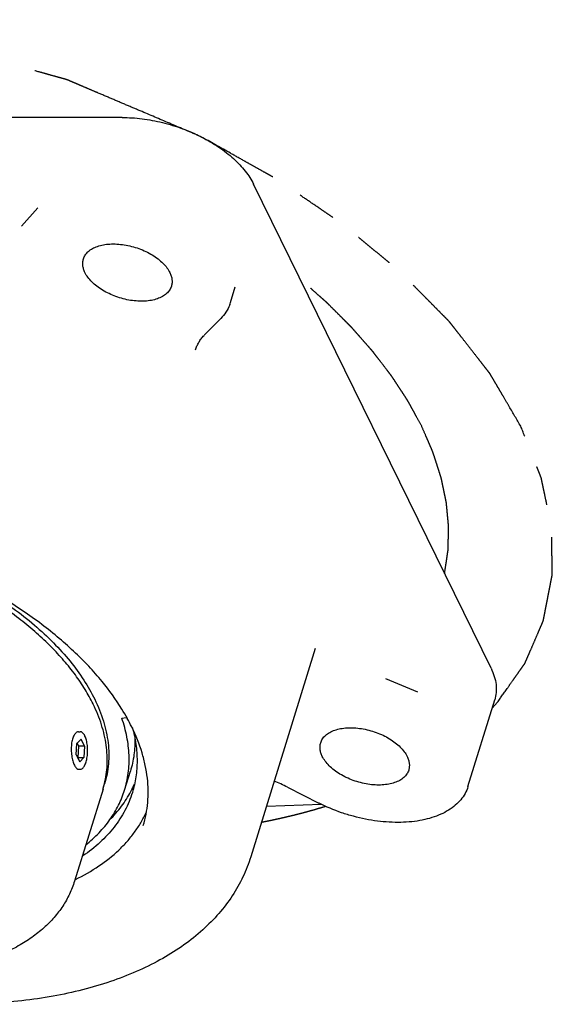
# Model space of a CAD drawing. Units: inches. Extents: x 0 to 22, y 0 to 17.
# Drawn here: x 15.8 to 17.4, y 11 to 14 of the extents above; entities that cross this region are included whole.
import ezdxf

# ---------------------------------------------------------------- set-up
doc = ezdxf.new("R2010")
doc.units = ezdxf.units.IN
doc.header["$LTSCALE"] = 1.21
doc.header["$MEASUREMENT"] = 0
doc.linetypes.add('PHANTOM', pattern=[0.8, 0.45, -0.05, 0.1, -0.05, 0.1, -0.05])
doc.layers.get('0').update_dxf_attribs({"linetype": 'CONTINUOUS'})
doc.layers.add('03__ASM_ALL_CURVES', color=7, linetype='CONTINUOUS')

msp = doc.modelspace()

# ---------------------------------------------------------------- linework, layer by layer
at = {"color": 7, "linetype": 'CONTINUOUS'}
for p, q in [((16.1032, 13.7108), (13.9143, 13.7108)), ((17.2296, 12.03), (16.5046, 13.5073)), ((15.7959, 13.3794), (15.8462, 13.4352)), ((16.4342, 13.1462), (16.4488, 13.1937)), ((16.3563, 13.0489), (16.4043, 13.0974)), ((16.6926, 12.0908), (16.4961, 11.4549)), ((16.9075, 11.9994), (17.0053, 11.9584)), ((17.1591, 11.669), (17.2408, 11.9334)), ((16.0152, 11.9202), (16.0147, 11.9212)), ((16.0151, 11.9202), (16.0147, 11.9212)), ((16.1024, 11.8781), (16.116, 11.88)), ((16.1332, 11.8502), (16.1326, 11.8515)), ((16.1331, 11.8502), (16.1326, 11.8515)), ((15.9652, 11.801), (15.9779, 11.8139)), ((15.9706, 11.8367), (15.9747, 11.8367)), ((15.9886, 11.7921), (15.9779, 11.8139)), ((15.9632, 11.7664), (15.9652, 11.801)), ((15.9713, 11.7921), (15.9664, 11.8022)), ((15.9693, 11.7575), (15.9713, 11.7921)), ((15.9886, 11.7921), (15.9713, 11.7921)), ((15.9886, 11.7921), (15.9866, 11.7575)), ((15.9632, 11.7664), (15.9739, 11.7446)), ((15.9682, 11.7563), (15.9693, 11.7575)), ((15.9693, 11.7575), (15.9866, 11.7575)), ((15.9866, 11.7575), (15.9739, 11.7446)), ((15.9706, 11.7218), (15.9747, 11.7218)), ((16.1107, 11.6584), (16.1285, 11.7161)), ((16.0449, 11.6617), (15.9578, 11.3801)), ((16.6081, 11.6674), (16.7036, 11.6189)), ((16.5438, 11.6092), (16.7117, 11.6153)), ((16.7044, 11.6185), (16.7036, 11.6189))]:
    msp.add_line(p, q, dxfattribs=at)
for centre, radius, start, end in [((16.3275, 13.1792), 0.1117, 338.9365, 342.8251), ((16.4513, 12.9548), 0.1338, 135.252, 137.1048), ((15.5841, 11.5823), 0.611, 26.1471, 28.8682), ((15.9451, 11.802), 0.0494, 25.5845, 26.137), ((15.7898, 11.8211), 0.2907, 335.4733, 337.5958), ((15.7691, 11.7469), 0.2886, 342.8295, 346.0291), ((15.7756, 11.762), 0.2869, 340.1887, 342.8288), ((15.8438, 11.8048), 0.3232, 332.2315, 336.7662), ((16.3512, 11.1597), 0.569, 63.1543, 67.6458)]:
    msp.add_arc(centre, radius, start, end, dxfattribs=at)
for points, knots in [([(16.1032, 13.7108), (16.1235, 13.7108), (16.165, 13.708), (16.2268, 13.6964), (16.2877, 13.6777), (16.3455, 13.6526), (16.3899, 13.6268), (16.4219, 13.6037), (16.4434, 13.5857), (16.4626, 13.5669), (16.4794, 13.5476), (16.4935, 13.5278), (16.5013, 13.5141), (16.5046, 13.5073)], [0, 0, 0, 0, 0.129633, 0.264463, 0.401131, 0.53611, 0.666015, 0.728147, 0.787951, 0.845173, 0.899633, 0.951252, 1, 1, 1, 1]), ([(15.9851, 13.2791), (15.9857, 13.2812), (15.9874, 13.2854), (15.9919, 13.2934), (16, 13.3025), (16.0128, 13.3114), (16.0284, 13.3182), (16.0464, 13.3228), (16.0663, 13.3251), (16.0876, 13.325), (16.1098, 13.3226), (16.1323, 13.3179), (16.1544, 13.3111), (16.1755, 13.3023), (16.1952, 13.2918), (16.2128, 13.2798), (16.2279, 13.2666), (16.2402, 13.2527), (16.2465, 13.2426), (16.2489, 13.2375)], [0, 0, 0, 0, 0.021463, 0.043222, 0.088604, 0.138001, 0.192391, 0.252042, 0.316656, 0.385515, 0.457602, 0.531699, 0.606476, 0.680563, 0.752629, 0.82146, 0.886034, 0.945659, 1, 1, 1, 1]), ([(15.9899, 13.2375), (15.9882, 13.241), (15.9854, 13.248), (15.983, 13.2587), (15.9828, 13.2692), (15.9841, 13.2759), (15.9851, 13.2791)], [0, 0, 0, 0, 0.271464, 0.525556, 0.766325, 1, 1, 1, 1]), ([(16.2538, 13.196), (16.2531, 13.1939), (16.2515, 13.1897), (16.247, 13.1817), (16.2388, 13.1726), (16.2261, 13.1637), (16.2105, 13.1569), (16.1925, 13.1523), (16.1725, 13.15), (16.1512, 13.1501), (16.129, 13.1525), (16.1066, 13.1571), (16.0845, 13.164), (16.0633, 13.1728), (16.0437, 13.1833), (16.0261, 13.1953), (16.0109, 13.2085), (15.9987, 13.2224), (15.9924, 13.2325), (15.9899, 13.2375)], [0, 0, 0, 0, 0.021463, 0.043222, 0.088604, 0.138001, 0.192391, 0.252042, 0.316656, 0.385515, 0.457602, 0.531699, 0.606476, 0.680563, 0.752629, 0.82146, 0.886034, 0.945659, 1, 1, 1, 1]), ([(16.2489, 13.2375), (16.2507, 13.2341), (16.2535, 13.2271), (16.2558, 13.2164), (16.2561, 13.2059), (16.2548, 13.1992), (16.2538, 13.196)], [0, 0, 0, 0, 0.271464, 0.525556, 0.766325, 1, 1, 1, 1]), ([(16.4317, 13.1391), (16.4287, 13.1314), (16.421, 13.1164), (16.4102, 13.1034), (16.4043, 13.0974)], [0, 0, 0, 0, 0.4915, 1, 1, 1, 1]), ([(16.3273, 13.0018), (16.3285, 13.0058), (16.3315, 13.0137), (16.3374, 13.025), (16.3446, 13.0358), (16.3502, 13.0426), (16.3533, 13.0458)], [0, 0, 0, 0, 0.243686, 0.490034, 0.741379, 1, 1, 1, 1]), ([(16.0423, 11.9897), (16.0291, 12.0058), (16.0011, 12.0375), (15.9552, 12.0832), (15.905, 12.1275), (15.8315, 12.1852), (15.7303, 12.2523), (15.5983, 12.3226), (15.457, 12.3823), (15.3096, 12.4299), (15.1594, 12.4645), (15.0337, 12.4819), (14.9347, 12.4884), (14.8625, 12.4897), (14.7922, 12.4872), (14.7241, 12.4812), (14.6588, 12.4715), (14.5964, 12.4582), (14.5374, 12.4415), (14.4822, 12.4214), (14.431, 12.3981), (14.3841, 12.3715), (14.3418, 12.342), (14.3044, 12.3097), (14.2721, 12.2747), (14.245, 12.2372), (14.2234, 12.1974), (14.2127, 12.1695), (14.2084, 12.1554)], [0, 0, 0, 0, 0.029635, 0.060434, 0.092337, 0.125271, 0.19383, 0.265263, 0.338548, 0.412575, 0.486201, 0.5583, 0.593454, 0.62784, 0.661347, 0.693877, 0.725345, 0.755682, 0.78484, 0.812793, 0.839541, 0.865115, 0.889576, 0.913025, 0.9356, 0.957475, 0.978866, 1, 1, 1, 1]), ([(16.0147, 11.9212), (16.0073, 11.9363), (15.9905, 11.9667), (15.9606, 12.0109), (15.9258, 12.0544), (15.8862, 12.0969), (15.8422, 12.1383), (15.7939, 12.1783), (15.7418, 12.2165), (15.6668, 12.2654), (15.5656, 12.3204), (15.4361, 12.3753), (15.3007, 12.4182), (15.1629, 12.4482), (15.048, 12.4618), (14.9579, 12.4654), (14.8926, 12.4645), (14.8295, 12.4599), (14.7688, 12.4517), (14.7111, 12.44), (14.6566, 12.4249), (14.6058, 12.4064), (14.559, 12.3846), (14.5164, 12.3597), (14.4784, 12.3318), (14.4453, 12.3011), (14.4172, 12.2677), (14.3944, 12.232), (14.3829, 12.2066), (14.3781, 12.1937)], [0, 0, 0, 0, 0.026455, 0.054191, 0.08321, 0.113499, 0.145009, 0.177666, 0.211374, 0.246018, 0.317567, 0.391171, 0.465546, 0.539368, 0.611341, 0.646267, 0.680298, 0.713314, 0.745212, 0.775911, 0.805354, 0.833512, 0.860386, 0.886019, 0.910492, 0.933932, 0.956511, 0.978449, 1, 1, 1, 1]), ([(15.538, 12.3474), (15.5659, 12.3348), (15.6201, 12.3082), (15.6975, 12.2636), (15.7695, 12.2153), (15.835, 12.1637), (15.8935, 12.1096), (15.9443, 12.0534), (15.9867, 11.9958), (16.0098, 11.9557), (16.0196, 11.9356)], [0, 0, 0, 0, 0.141995, 0.280707, 0.415175, 0.544548, 0.668122, 0.785369, 0.89601, 1, 1, 1, 1]), ([(17.2296, 12.03), (17.2335, 12.0219), (17.2401, 12.0057), (17.2456, 11.9807), (17.2461, 11.9564), (17.2431, 11.9408), (17.2408, 11.9334)], [0, 0, 0, 0, 0.27156, 0.525541, 0.7663, 1, 1, 1, 1]), ([(16.1192, 11.8773), (16.1139, 11.8869), (16.0909, 11.9261), (16.0642, 11.963), (16.0423, 11.9897)], [0, 0, 0, 0, 0.240538, 1, 1, 1, 1]), ([(16.0196, 11.9356), (16.0302, 11.914), (16.0478, 11.8706), (16.0601, 11.8141), (16.0631, 11.7703), (16.0621, 11.7384), (16.0578, 11.7073), (16.0527, 11.6871), (16.0497, 11.6773)], [0, 0, 0, 0, 0.271408, 0.525193, 0.646945, 0.766118, 0.883513, 1, 1, 1, 1]), ([(16.0492, 11.6772), (16.0515, 11.6867), (16.0553, 11.7059), (16.0581, 11.7353), (16.058, 11.7653), (16.0541, 11.8065), (16.0417, 11.8593), (16.0251, 11.8999), (16.0152, 11.9202)], [0, 0, 0, 0, 0.116468, 0.234128, 0.353676, 0.475778, 0.729754, 1, 1, 1, 1]), ([(16.1107, 11.6584), (16.1159, 11.6754), (16.1236, 11.7107), (16.1258, 11.7656), (16.1191, 11.8221), (16.1089, 11.8594), (16.1024, 11.8781)], [0, 0, 0, 0, 0.238885, 0.482454, 0.73502, 1, 1, 1, 1]), ([(16.4961, 11.4549), (16.4897, 11.434), (16.4736, 11.3929), (16.4407, 11.3347), (16.3992, 11.2803), (16.3495, 11.2301), (16.292, 11.1843), (16.2271, 11.1432), (16.1552, 11.1071), (16.0769, 11.0761), (15.9926, 11.0505), (15.903, 11.0304), (15.8086, 11.0158), (15.7101, 11.007), (15.6081, 11.0039), (15.5032, 11.0066), (15.3963, 11.015), (15.2879, 11.0291), (15.1789, 11.0488), (15.07, 11.0739), (14.9618, 11.1043), (14.8552, 11.1398), (14.7509, 11.1801), (14.6495, 11.225), (14.5517, 11.2741), (14.4583, 11.3272), (14.3698, 11.3839), (14.2868, 11.4437), (14.2098, 11.5064), (14.1395, 11.5714), (14.0763, 11.6385), (14.0205, 11.707), (13.9726, 11.7767), (13.9455, 11.8247), (13.9335, 11.8487)], [0, 0, 0, 0, 0.021699, 0.043679, 0.066202, 0.089499, 0.113764, 0.139141, 0.165731, 0.193592, 0.222741, 0.25316, 0.284801, 0.317589, 0.351428, 0.3862, 0.421776, 0.458011, 0.494749, 0.53183, 0.569088, 0.606353, 0.643456, 0.68023, 0.716514, 0.752152, 0.786999, 0.820922, 0.853804, 0.885546, 0.916072, 0.945329, 0.973303, 1, 1, 1, 1]), ([(16.1677, 11.5499), (16.1713, 11.5614), (16.1771, 11.5848), (16.1822, 11.6209), (16.1834, 11.6579), (16.1809, 11.6956), (16.1746, 11.734), (16.161, 11.7865), (16.1455, 11.8251), (16.1332, 11.8502)], [0, 0, 0, 0, 0.116348, 0.233668, 0.352766, 0.474455, 0.59948, 0.728473, 1, 1, 1, 1]), ([(16.1343, 11.8501), (16.139, 11.8331), (16.1463, 11.7992), (16.1501, 11.7481), (16.1466, 11.6985), (16.1394, 11.6665), (16.1346, 11.651)], [0, 0, 0, 0, 0.262242, 0.51423, 0.758985, 1, 1, 1, 1]), ([(16.7095, 11.8027), (16.7102, 11.8049), (16.7118, 11.8091), (16.7164, 11.8171), (16.7245, 11.8262), (16.7373, 11.8351), (16.7529, 11.8419), (16.7709, 11.8465), (16.7908, 11.8488), (16.8121, 11.8487), (16.8343, 11.8463), (16.8567, 11.8416), (16.8788, 11.8348), (16.9, 11.826), (16.9196, 11.8154), (16.9373, 11.8034), (16.9524, 11.7903), (16.9646, 11.7763), (16.9709, 11.7663), (16.9734, 11.7612)], [0, 0, 0, 0, 0.021463, 0.043222, 0.088604, 0.138001, 0.192391, 0.252042, 0.316656, 0.385515, 0.457602, 0.531699, 0.606476, 0.680563, 0.752629, 0.82146, 0.886034, 0.945659, 1, 1, 1, 1]), ([(15.9706, 11.8367), (15.9694, 11.8367), (15.9667, 11.8362), (15.963, 11.834), (15.9596, 11.8305), (15.9565, 11.8259), (15.9538, 11.8202), (15.9515, 11.8136), (15.9497, 11.8061), (15.9481, 11.7951), (15.9475, 11.7807), (15.9486, 11.7663), (15.9506, 11.7551), (15.9524, 11.7474), (15.9546, 11.7405), (15.9564, 11.7362), (15.9574, 11.7343)], [0, 0, 0, 0, 0.03344, 0.070269, 0.112701, 0.161807, 0.217802, 0.280305, 0.348541, 0.42144, 0.57583, 0.731788, 0.806489, 0.876956, 0.941857, 1, 1, 1, 1]), ([(15.9895, 11.8238), (15.9885, 11.8257), (15.9866, 11.8291), (15.9831, 11.8332), (15.9797, 11.8356), (15.9769, 11.8365), (15.9754, 11.8367), (15.9747, 11.8367)], [0, 0, 0, 0, 0.304986, 0.567153, 0.792949, 0.897545, 1, 1, 1, 1]), ([(15.9747, 11.7218), (15.9754, 11.7218), (15.9767, 11.722), (15.9793, 11.7227), (15.9824, 11.7247), (15.9857, 11.7282), (15.9886, 11.7328), (15.9912, 11.7384), (15.9935, 11.745), (15.9953, 11.7523), (15.9972, 11.7631), (15.9982, 11.7773), (15.9976, 11.7915), (15.996, 11.8026), (15.9944, 11.8102), (15.9923, 11.8171), (15.9906, 11.8214), (15.9897, 11.8234)], [0, 0, 0, 0, 0.01719, 0.034666, 0.071946, 0.114399, 0.163304, 0.219017, 0.28128, 0.349304, 0.421992, 0.575899, 0.73125, 0.805681, 0.876033, 0.94116, 1, 1, 1, 1]), ([(16.1424, 11.8175), (16.1428, 11.8003), (16.1409, 11.7659), (16.1335, 11.7323), (16.1285, 11.7161)], [0, 0, 0, 0, 0.504434, 1, 1, 1, 1]), ([(16.7144, 11.7612), (16.7127, 11.7647), (16.7098, 11.7717), (16.7075, 11.7824), (16.7073, 11.7929), (16.7086, 11.7996), (16.7095, 11.8027)], [0, 0, 0, 0, 0.271464, 0.525556, 0.766325, 1, 1, 1, 1]), ([(16.9783, 11.7197), (16.9776, 11.7176), (16.976, 11.7134), (16.9714, 11.7054), (16.9633, 11.6962), (16.9505, 11.6874), (16.9349, 11.6806), (16.9169, 11.676), (16.897, 11.6737), (16.8757, 11.6737), (16.8535, 11.6761), (16.8311, 11.6808), (16.809, 11.6877), (16.7878, 11.6965), (16.7682, 11.707), (16.7505, 11.719), (16.7354, 11.7322), (16.7232, 11.7461), (16.7169, 11.7562), (16.7144, 11.7612)], [0, 0, 0, 0, 0.021463, 0.043222, 0.088604, 0.138001, 0.192391, 0.252042, 0.316656, 0.385515, 0.457602, 0.531699, 0.606476, 0.680563, 0.752629, 0.82146, 0.886034, 0.945659, 1, 1, 1, 1]), ([(16.9734, 11.7612), (16.9751, 11.7577), (16.978, 11.7508), (16.9803, 11.74), (16.9805, 11.7296), (16.9792, 11.7229), (16.9783, 11.7197)], [0, 0, 0, 0, 0.271464, 0.525556, 0.766325, 1, 1, 1, 1]), ([(15.9574, 11.7343), (15.9583, 11.7324), (15.9601, 11.7292), (15.963, 11.7256), (15.9654, 11.7236), (15.9671, 11.7226), (15.9688, 11.722), (15.97, 11.7218), (15.9706, 11.7218)], [0, 0, 0, 0, 0.3233, 0.592015, 0.707322, 0.811836, 0.908206, 1, 1, 1, 1]), ([(15.9923, 11.4912), (16.0065, 11.5026), (16.0331, 11.5267), (16.0668, 11.5673), (16.0889, 11.6041), (16.1027, 11.6348), (16.1082, 11.6505), (16.1107, 11.6584)], [0, 0, 0, 0, 0.263324, 0.515497, 0.759723, 0.880124, 1, 1, 1, 1]), ([(17.1591, 11.669), (17.1569, 11.6618), (17.1509, 11.6477), (17.1377, 11.6284), (17.1206, 11.6112), (17.0998, 11.5963), (17.0758, 11.5837), (17.0488, 11.5737), (17.0192, 11.5663), (16.9873, 11.5615), (16.9536, 11.5594), (16.9185, 11.5601), (16.8824, 11.5634), (16.8458, 11.5694), (16.8093, 11.578), (16.7614, 11.5927), (16.7267, 11.6073), (16.7044, 11.6185)], [0, 0, 0, 0, 0.04455, 0.090112, 0.13761, 0.187773, 0.241111, 0.2979, 0.358201, 0.421889, 0.488687, 0.55819, 0.629897, 0.703235, 0.777582, 0.852275, 1, 1, 1, 1]), ([(15.9578, 11.3801), (15.9537, 11.3668), (15.9435, 11.3407), (15.9226, 11.3037), (15.8961, 11.269), (15.8644, 11.237), (15.8276, 11.2078), (15.786, 11.1816), (15.74, 11.1586), (15.6898, 11.1388), (15.6358, 11.1225), (15.5783, 11.1097), (15.5177, 11.1004), (15.4545, 11.0949), (15.389, 11.093), (15.2983, 11.0954), (15.1823, 11.1079), (15.0429, 11.1368), (14.9056, 11.1792), (14.7741, 11.2338), (14.6712, 11.2888), (14.5948, 11.3379), (14.5417, 11.3764), (14.4926, 11.4166), (14.4477, 11.4584), (14.4073, 11.5014), (14.3718, 11.5453), (14.3414, 11.5899), (14.3242, 11.6206), (14.3167, 11.636)], [0, 0, 0, 0, 0.021548, 0.043391, 0.065791, 0.08899, 0.113183, 0.138514, 0.165084, 0.192947, 0.222118, 0.252576, 0.28427, 0.317122, 0.351032, 0.385883, 0.457835, 0.531797, 0.606448, 0.680427, 0.752409, 0.787281, 0.821215, 0.854094, 0.885816, 0.916303, 0.945504, 0.973402, 1, 1, 1, 1]), ([(16.1346, 11.651), (16.1317, 11.6416), (16.1249, 11.623), (16.1122, 11.596), (16.097, 11.57), (16.0729, 11.5364), (16.0363, 11.4971), (16.0021, 11.4703), (15.9837, 11.4577)], [0, 0, 0, 0, 0.118352, 0.237395, 0.3578, 0.480201, 0.73304, 1, 1, 1, 1]), ([(16.0649, 11.5674), (16.078, 11.5804), (16.102, 11.6077), (16.1215, 11.6384), (16.1298, 11.6542)], [0, 0, 0, 0, 0.508729, 1, 1, 1, 1]), ([(15.9612, 11.3857), (15.9858, 11.3979), (16.0322, 11.4243), (16.0838, 11.4652), (16.1186, 11.5011), (16.1413, 11.5291), (16.1609, 11.5586), (16.1718, 11.5792), (16.1767, 11.5896)], [0, 0, 0, 0, 0.272733, 0.527911, 0.64995, 0.76889, 0.885345, 1, 1, 1, 1])]:
    msp.add_open_spline(points, degree=3, knots=knots, dxfattribs=at)
at = {"layer": '03__ASM_ALL_CURVES', "color": 8, "linetype": 'PHANTOM'}
for p, q in [((16.3499, 13.649), (16.3425, 13.6528)), ((17.2334, 11.9087), (17.2492, 11.9264))]:
    msp.add_line(p, q, dxfattribs=at)
for points, knots in [([(16.3425, 13.6528), (16.3128, 13.6654), (16.2533, 13.6907), (16.179, 13.7223), (16.1195, 13.7475), (16.075, 13.7665), (16.0378, 13.7822), (16.0081, 13.7949), (15.9895, 13.8028), (15.9746, 13.8091), (15.9635, 13.8138), (15.9542, 13.8178), (15.9468, 13.8209), (15.9421, 13.8229), (15.9384, 13.8245), (15.9347, 13.8261), (15.9298, 13.8274), (15.9239, 13.8291), (15.916, 13.8312), (15.9062, 13.834), (15.8905, 13.8384), (15.8709, 13.8439), (15.8395, 13.8527), (15.8002, 13.8637), (15.7531, 13.8769), (15.706, 13.8901), (15.6589, 13.9033), (15.6196, 13.9143), (15.5882, 13.9231), (15.5647, 13.9297), (15.545, 13.9352), (15.5293, 13.9396), (15.5195, 13.9423), (15.5126, 13.9442), (15.5087, 13.9453), (15.5063, 13.946), (15.5043, 13.9466), (15.5023, 13.9469), (15.4989, 13.9474), (15.492, 13.9484), (15.4821, 13.9498), (15.4664, 13.952), (15.4467, 13.9549), (15.4151, 13.9594), (15.3757, 13.9651), (15.3127, 13.9741), (15.2496, 13.9832), (15.1945, 13.9911), (15.1629, 13.9956), (15.1393, 13.999), (15.1196, 14.0018), (15.1038, 14.0041), (15.092, 14.0058), (15.0831, 14.0071), (15.0772, 14.0079), (15.0743, 14.0083), (15.0713, 14.0088), (15.0676, 14.0087), (15.0629, 14.0087), (15.0554, 14.0087), (15.046, 14.0088), (15.0347, 14.0088), (15.0196, 14.0088), (15.0008, 14.0088), (14.9783, 14.0088), (14.9482, 14.0089), (14.9106, 14.0089), (14.8655, 14.0089), (14.8204, 14.009), (14.7828, 14.009), (14.7527, 14.0091), (14.7301, 14.0091), (14.7113, 14.0091), (14.6963, 14.0091), (14.685, 14.0091), (14.6756, 14.0092), (14.669, 14.0092), (14.6653, 14.0092), (14.6629, 14.0092), (14.6611, 14.0092), (14.6591, 14.0092), (14.6571, 14.0088), (14.6545, 14.0084), (14.6494, 14.0076), (14.6418, 14.0063), (14.6316, 14.0046), (14.618, 14.0024), (14.6011, 13.9996), (14.5807, 13.9963), (14.5536, 13.9918), (14.5061, 13.984), (14.4518, 13.9751), (14.3976, 13.9661), (14.3636, 13.9606), (14.3399, 13.9567), (14.3263, 13.9544), (14.3162, 13.9528), (14.306, 13.9511), (14.2975, 13.9497), (14.2916, 13.9487), (14.2886, 13.9482), (14.2869, 13.948), (14.2855, 13.9473), (14.2837, 13.9467), (14.2809, 13.9456), (14.2773, 13.9442), (14.273, 13.9426), (14.2673, 13.9404), (14.2573, 13.9366), (14.243, 13.9311), (14.2259, 13.9246), (14.2088, 13.918), (14.1916, 13.9115), (14.1688, 13.9027), (14.1402, 13.8918), (14.1059, 13.8787), (14.0717, 13.8656), (14.0431, 13.8547), (14.0203, 13.846), (14.006, 13.8405), (13.9946, 13.8361), (13.9874, 13.8334), (13.9817, 13.8312), (13.9782, 13.8298), (13.9757, 13.8289), (13.9744, 13.8284), (13.9737, 13.8281), (13.9729, 13.8275), (13.9716, 13.8266), (13.9694, 13.825), (13.9667, 13.823), (13.9623, 13.8198), (13.9568, 13.8158), (13.9502, 13.811), (13.9413, 13.8046), (13.9303, 13.7967), (13.9171, 13.7871), (13.9039, 13.7775), (13.8862, 13.7647), (13.8642, 13.7487), (13.829, 13.7231), (13.7849, 13.6912), (13.7496, 13.6656), (13.732, 13.6528)], [0, 0, 0, 0, 0.03125, 0.0625, 0.078125, 0.09375, 0.109375, 0.117188, 0.125, 0.128906, 0.132812, 0.136719, 0.138672, 0.140625, 0.141602, 0.142578, 0.144531, 0.146484, 0.148438, 0.152344, 0.15625, 0.164062, 0.171875, 0.1875, 0.203125, 0.21875, 0.234375, 0.25, 0.257812, 0.265625, 0.273438, 0.277344, 0.28125, 0.283203, 0.28418, 0.285156, 0.285645, 0.286133, 0.287109, 0.289062, 0.292969, 0.296875, 0.304688, 0.3125, 0.328125, 0.34375, 0.375, 0.390625, 0.398438, 0.40625, 0.414062, 0.417969, 0.421875, 0.425781, 0.426758, 0.427734, 0.428711, 0.429688, 0.431641, 0.433594, 0.4375, 0.441406, 0.445312, 0.453125, 0.460938, 0.46875, 0.484375, 0.5, 0.515625, 0.53125, 0.539062, 0.546875, 0.554688, 0.558594, 0.5625, 0.566406, 0.568359, 0.569336, 0.570312, 0.570801, 0.571289, 0.572266, 0.573242, 0.574219, 0.578125, 0.582031, 0.585938, 0.59375, 0.601562, 0.609375, 0.625, 0.65625, 0.671875, 0.6875, 0.695312, 0.699219, 0.703125, 0.707031, 0.710938, 0.712891, 0.713867, 0.714355, 0.714844, 0.71582, 0.716797, 0.71875, 0.720703, 0.722656, 0.726562, 0.734375, 0.742188, 0.75, 0.757812, 0.765625, 0.78125, 0.796875, 0.8125, 0.828125, 0.835938, 0.84375, 0.847656, 0.851562, 0.853516, 0.855469, 0.856445, 0.856934, 0.857178, 0.857422, 0.858398, 0.859375, 0.861328, 0.863281, 0.867188, 0.871094, 0.875, 0.882812, 0.890625, 0.898438, 0.90625, 0.921875, 0.9375, 0.96875, 1, 1, 1, 1]), ([(17.3204, 12.7687), (17.3086, 12.7887), (17.291, 12.8189), (17.2703, 12.854), (17.2586, 12.8741), (17.2497, 12.8892), (17.2423, 12.9018), (17.2365, 12.9118), (17.2328, 12.9181), (17.2298, 12.9231), (17.228, 12.9263), (17.2266, 12.9288), (17.2252, 12.9306), (17.2237, 12.9325), (17.2208, 12.9362), (17.2165, 12.9417), (17.2107, 12.9492), (17.2049, 12.9566), (17.1972, 12.9664), (17.1837, 12.9837), (17.1644, 13.0084), (17.1451, 13.0331), (17.1316, 13.0504), (17.1239, 13.0603), (17.1181, 13.0677), (17.1123, 13.0751), (17.1079, 13.0807), (17.105, 13.0844), (17.1038, 13.0859), (17.1029, 13.0872), (17.1017, 13.0884), (17.0996, 13.0905), (17.0966, 13.0936), (17.0917, 13.0985), (17.0857, 13.1046), (17.076, 13.1144), (17.0638, 13.1267), (17.0493, 13.1414), (17.0348, 13.1561), (17.0202, 13.1708), (17.0057, 13.1855), (16.9911, 13.2002), (16.979, 13.2124), (16.9693, 13.2222), (16.962, 13.2296), (16.956, 13.2357), (16.9518, 13.24), (16.9493, 13.2424), (16.9476, 13.2443), (16.9454, 13.2459), (16.9427, 13.2482), (16.9379, 13.2522), (16.931, 13.2578), (16.9227, 13.2646), (16.9118, 13.2736), (16.898, 13.2849), (16.8815, 13.2985), (16.865, 13.3121), (16.8485, 13.3256), (16.832, 13.3392), (16.8155, 13.3527), (16.8018, 13.364), (16.7908, 13.3731), (16.7839, 13.3787), (16.7784, 13.3833), (16.7749, 13.3861), (16.7722, 13.3884), (16.7692, 13.3905), (16.7638, 13.3942), (16.7561, 13.3994), (16.7437, 13.4078), (16.7283, 13.4183), (16.7036, 13.4351), (16.6727, 13.4561), (16.6418, 13.4771), (16.6171, 13.4939), (16.6016, 13.5043), (16.5893, 13.5127), (16.5816, 13.518), (16.5762, 13.5217), (16.573, 13.5237), (16.5694, 13.5257), (16.5651, 13.5282), (16.5581, 13.5321), (16.5494, 13.537), (16.5354, 13.5449), (16.5179, 13.5547), (16.4969, 13.5665), (16.4689, 13.5822), (16.4199, 13.6097), (16.3779, 13.6333), (16.3499, 13.649)], [0, 0, 0, 0, 0.0625, 0.09375, 0.109375, 0.125, 0.140625, 0.148438, 0.15625, 0.160156, 0.164062, 0.166016, 0.167969, 0.169922, 0.171875, 0.179688, 0.1875, 0.195312, 0.203125, 0.21875, 0.25, 0.28125, 0.296875, 0.304688, 0.3125, 0.320312, 0.328125, 0.330078, 0.332031, 0.333008, 0.333984, 0.335938, 0.339844, 0.34375, 0.351562, 0.359375, 0.375, 0.390625, 0.40625, 0.421875, 0.4375, 0.453125, 0.46875, 0.476562, 0.484375, 0.492188, 0.496094, 0.498047, 0.5, 0.501953, 0.503906, 0.507812, 0.515625, 0.523438, 0.53125, 0.546875, 0.5625, 0.578125, 0.59375, 0.609375, 0.625, 0.640625, 0.648438, 0.65625, 0.660156, 0.664062, 0.666016, 0.667969, 0.671875, 0.679688, 0.6875, 0.703125, 0.71875, 0.75, 0.78125, 0.796875, 0.8125, 0.820312, 0.828125, 0.832031, 0.833984, 0.835938, 0.839844, 0.84375, 0.851562, 0.859375, 0.875, 0.890625, 0.90625, 0.9375, 1, 1, 1, 1]), ([(17.0179, 12.7687), (17.0127, 12.7782), (17.0049, 12.7925), (16.9945, 12.8117), (16.988, 12.8236), (16.9828, 12.8332), (16.9795, 12.8391), (16.9772, 12.8433), (16.9759, 12.8457), (16.9743, 12.8481), (16.9724, 12.851), (16.9677, 12.8582), (16.9607, 12.8689), (16.9514, 12.8831), (16.942, 12.8974), (16.935, 12.9081), (16.9304, 12.9152), (16.9284, 12.9182), (16.9269, 12.9206), (16.9252, 12.9229), (16.922, 12.927), (16.9175, 12.9329), (16.9067, 12.947), (16.8941, 12.9635), (16.8815, 12.9799), (16.8752, 12.9881), (16.8716, 12.9928), (16.869, 12.9964), (16.8658, 12.9998), (16.8618, 13.0045), (16.8547, 13.0126), (16.8445, 13.0241), (16.8323, 13.038), (16.8221, 13.0496), (16.814, 13.0588), (16.8089, 13.0646), (16.8054, 13.0686), (16.8033, 13.071), (16.8009, 13.0733), (16.7979, 13.0763), (16.7932, 13.081), (16.7872, 13.087), (16.7778, 13.0964), (16.7659, 13.1083), (16.7517, 13.1225), (16.7398, 13.1343), (16.7316, 13.1426), (16.7268, 13.1473), (16.7216, 13.1517), (16.7153, 13.1574), (16.7052, 13.1663), (16.6925, 13.1775), (16.6723, 13.1955), (16.6571, 13.2089), (16.6469, 13.2179)], [0, 0, 0, 0, 0.0625, 0.09375, 0.125, 0.140625, 0.15625, 0.164062, 0.167969, 0.171875, 0.179688, 0.1875, 0.21875, 0.25, 0.28125, 0.3125, 0.320312, 0.328125, 0.332031, 0.335938, 0.34375, 0.359375, 0.375, 0.4375, 0.46875, 0.484375, 0.492188, 0.5, 0.507812, 0.515625, 0.53125, 0.5625, 0.59375, 0.625, 0.640625, 0.65625, 0.664062, 0.667969, 0.671875, 0.679688, 0.6875, 0.703125, 0.71875, 0.75, 0.78125, 0.8125, 0.828125, 0.835938, 0.84375, 0.859375, 0.875, 0.90625, 0.9375, 1, 1, 1, 1]), ([(17.0878, 12.3194), (17.0891, 12.3282), (17.0911, 12.3414), (17.0938, 12.3589), (17.0954, 12.3699), (17.0967, 12.3787), (17.0975, 12.3842), (17.0981, 12.388), (17.0984, 12.3902), (17.0984, 12.3925), (17.0985, 12.3953), (17.0987, 12.4021), (17.0989, 12.4122), (17.0993, 12.4258), (17.0996, 12.4393), (17.0998, 12.4495), (17.1, 12.4563), (17.1001, 12.4591), (17.1002, 12.4613), (17.1, 12.4636), (17.0996, 12.4677), (17.0991, 12.4735), (17.0982, 12.4827), (17.0971, 12.4942), (17.096, 12.5058), (17.0952, 12.515), (17.0945, 12.522), (17.094, 12.5277), (17.0936, 12.5318), (17.0934, 12.5341), (17.0933, 12.5358), (17.0928, 12.5376), (17.0924, 12.5399), (17.0915, 12.544), (17.0898, 12.5523), (17.0873, 12.564), (17.0844, 12.5781), (17.082, 12.5898), (17.08, 12.5992), (17.0788, 12.6051), (17.0779, 12.6092), (17.0774, 12.6116), (17.0765, 12.6141), (17.0756, 12.6172), (17.0739, 12.6222), (17.0719, 12.6284), (17.0687, 12.6383), (17.0647, 12.6508), (17.0599, 12.6657), (17.0563, 12.6769), (17.0539, 12.6844), (17.0529, 12.6875), (17.0521, 12.69), (17.0511, 12.6924), (17.0492, 12.6967), (17.0466, 12.7028), (17.0423, 12.7126), (17.037, 12.7248), (17.0285, 12.7443), (17.0222, 12.7589), (17.0179, 12.7687)], [0, 0, 0, 0, 0.0625, 0.09375, 0.125, 0.140625, 0.15625, 0.164062, 0.167969, 0.171875, 0.179688, 0.1875, 0.21875, 0.25, 0.28125, 0.3125, 0.320312, 0.328125, 0.332031, 0.335938, 0.34375, 0.359375, 0.375, 0.40625, 0.4375, 0.453125, 0.46875, 0.484375, 0.492188, 0.496094, 0.5, 0.503906, 0.507812, 0.515625, 0.53125, 0.5625, 0.59375, 0.625, 0.640625, 0.65625, 0.664062, 0.667969, 0.671875, 0.679688, 0.6875, 0.703125, 0.71875, 0.75, 0.78125, 0.8125, 0.820312, 0.828125, 0.832031, 0.835938, 0.84375, 0.859375, 0.875, 0.90625, 0.9375, 1, 1, 1, 1]), ([(17.2492, 11.9264), (17.2597, 11.9412), (17.2754, 11.9635), (17.2937, 11.9894), (17.3041, 12.0042), (17.312, 12.0153), (17.3185, 12.0246), (17.3238, 12.032), (17.327, 12.0366), (17.3297, 12.0403), (17.3313, 12.0427), (17.3327, 12.0445), (17.3334, 12.046), (17.334, 12.0475), (17.3353, 12.0505), (17.3373, 12.0551), (17.3399, 12.0611), (17.3426, 12.0672), (17.3461, 12.0753), (17.3522, 12.0894), (17.3609, 12.1096), (17.3697, 12.1298), (17.3758, 12.144), (17.3793, 12.152), (17.3819, 12.1581), (17.3846, 12.1642), (17.3865, 12.1687), (17.3878, 12.1717), (17.3885, 12.1733), (17.3891, 12.1748), (17.3894, 12.1771), (17.39, 12.1798), (17.3909, 12.1843), (17.392, 12.1898), (17.3937, 12.1987), (17.3959, 12.2098), (17.3985, 12.2232), (17.4011, 12.2365), (17.4037, 12.2498), (17.4063, 12.2632), (17.4089, 12.2765), (17.4111, 12.2876), (17.4128, 12.2965), (17.4141, 12.3032), (17.4152, 12.3087), (17.4159, 12.3126), (17.4163, 12.3148), (17.4168, 12.3165), (17.4166, 12.3182), (17.4166, 12.3205), (17.4165, 12.3244), (17.4165, 12.3301), (17.4163, 12.3369), (17.4162, 12.346), (17.416, 12.3573), (17.4158, 12.3709), (17.4156, 12.3845), (17.4153, 12.3981), (17.4151, 12.4118), (17.4149, 12.4254), (17.4147, 12.4367), (17.4145, 12.4458), (17.4144, 12.4514), (17.4144, 12.456), (17.4143, 12.4588), (17.4143, 12.4611), (17.414, 12.4628), (17.4136, 12.4646), (17.4129, 12.4681), (17.4118, 12.4733), (17.4103, 12.4804), (17.4089, 12.4874), (17.4069, 12.4967), (17.4035, 12.5131), (17.3986, 12.5365), (17.3937, 12.5599), (17.3902, 12.5763), (17.3883, 12.5856), (17.3868, 12.5926), (17.3853, 12.5997), (17.3842, 12.6049), (17.3835, 12.6084), (17.3832, 12.6099), (17.383, 12.6111), (17.3825, 12.6123), (17.3816, 12.6144), (17.3804, 12.6175), (17.3785, 12.6224), (17.376, 12.6286), (17.3721, 12.6384), (17.3673, 12.6507), (17.3614, 12.6654), (17.3536, 12.6851), (17.3399, 12.7195), (17.3282, 12.749), (17.3204, 12.7687)], [0, 0, 0, 0, 0.0625, 0.09375, 0.109375, 0.125, 0.140625, 0.148438, 0.15625, 0.160156, 0.164062, 0.166016, 0.167969, 0.169922, 0.171875, 0.179688, 0.1875, 0.195312, 0.203125, 0.21875, 0.25, 0.28125, 0.296875, 0.304688, 0.3125, 0.320312, 0.328125, 0.330078, 0.332031, 0.333984, 0.335938, 0.339844, 0.34375, 0.351562, 0.359375, 0.375, 0.390625, 0.40625, 0.421875, 0.4375, 0.453125, 0.46875, 0.476562, 0.484375, 0.492188, 0.496094, 0.498047, 0.5, 0.501953, 0.503906, 0.507812, 0.515625, 0.523438, 0.53125, 0.546875, 0.5625, 0.578125, 0.59375, 0.609375, 0.625, 0.640625, 0.648438, 0.65625, 0.660156, 0.664062, 0.666016, 0.667969, 0.669922, 0.671875, 0.679688, 0.6875, 0.695312, 0.703125, 0.71875, 0.75, 0.78125, 0.796875, 0.804688, 0.8125, 0.820312, 0.828125, 0.830078, 0.832031, 0.833008, 0.833984, 0.835938, 0.839844, 0.84375, 0.851562, 0.859375, 0.875, 0.890625, 0.90625, 0.9375, 1, 1, 1, 1]), ([(16.5291, 11.5607), (16.5327, 11.5614), (16.538, 11.5625), (16.5451, 11.5639), (16.5495, 11.5648), (16.5531, 11.5655), (16.5553, 11.5659), (16.557, 11.5663), (16.5591, 11.5667), (16.5628, 11.5675), (16.568, 11.5687), (16.5764, 11.5705), (16.587, 11.5727), (16.5994, 11.5756), (16.6118, 11.5786), (16.6243, 11.5814), (16.6365, 11.5846), (16.6488, 11.5877), (16.6609, 11.5909), (16.6709, 11.5937), (16.679, 11.5959), (16.684, 11.5973), (16.6875, 11.5982), (16.6895, 11.5988), (16.6918, 11.5995), (16.6946, 11.6003), (16.7013, 11.6023), (16.7114, 11.6053), (16.7203, 11.6079), (16.7248, 11.6093)], [0, 0, 0, 0, 0.0625, 0.09375, 0.125, 0.140625, 0.15625, 0.164062, 0.171875, 0.1875, 0.21875, 0.25, 0.3125, 0.375, 0.4375, 0.5, 0.5625, 0.625, 0.6875, 0.75, 0.78125, 0.8125, 0.828125, 0.835938, 0.84375, 0.859375, 0.875, 0.9375, 1, 1, 1, 1])]:
    msp.add_open_spline(points, degree=3, knots=knots, dxfattribs=at)

doc.saveas('drawing.dxf')
